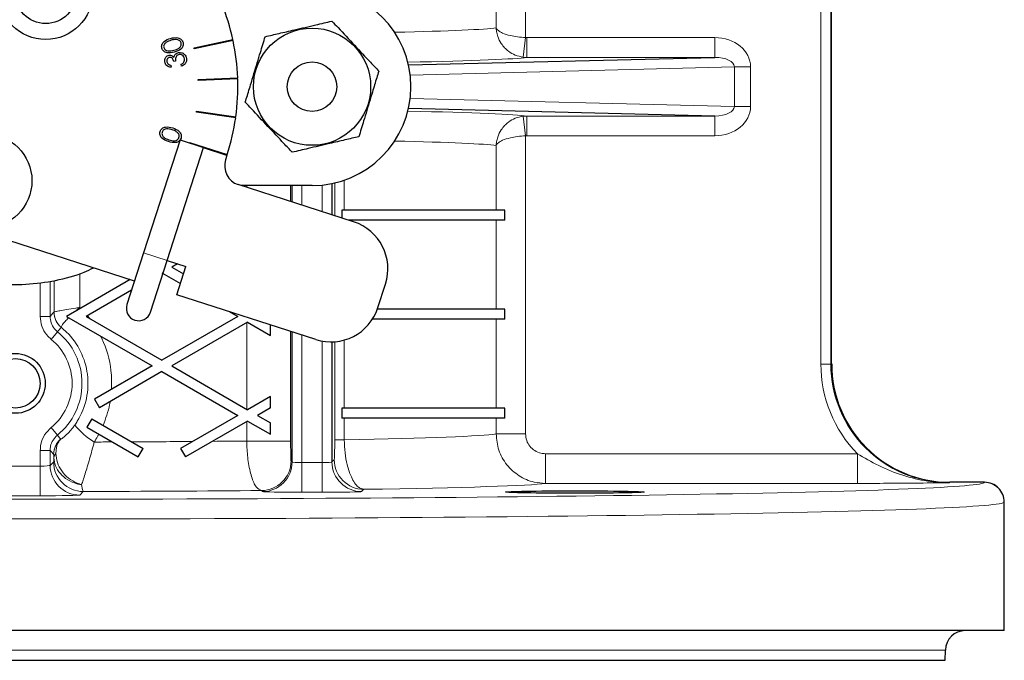
# Model space of a CAD drawing. Units: millimetres. Extents: x 78 to 5041, y 718 to 3043.
# Drawn here: x 4118 to 4217, y 2462 to 2527 of the extents above; entities that cross this region are included whole.
import ezdxf

# ---------------------------------------------------------------- set-up
doc = ezdxf.new("R2010")
doc.units = ezdxf.units.MM

msp = doc.modelspace()

# ---------------------------------------------------------------- linework, layer by layer
at = {"color": 8, "linetype": 'Continuous', "lineweight": 18}
for p, q in [((4168.994, 2567.213), (4168.994, 2524.796)), ((4166.018, 2525.772), (4166.018, 2536.324)), ((4198.858, 2491.779), (4198.858, 2533.277)), ((4199.858, 2533.277), (4199.858, 2491.779)), ((4168.768, 2522.81), (4168.994, 2524.796)), ((4168.994, 2524.796), (4169.109, 2524.79)), ((4169.109, 2524.79), (4169.109, 2522.79)), ((4169.109, 2524.79), (4188.116, 2524.79)), ((4188.116, 2524.79), (4188.116, 2522.79)), ((4169.109, 2522.79), (4168.768, 2522.81)), ((4188.116, 2522.79), (4169.109, 2522.79)), ((4190.104, 2521.819), (4157.332, 2521.002)), ((4190.104, 2517.829), (4190.104, 2521.819)), ((4191.742, 2521.819), (4190.104, 2521.819)), ((4191.742, 2521.819), (4191.742, 2517.829)), ((4157.332, 2518.646), (4190.104, 2517.829)), ((4191.742, 2517.829), (4190.104, 2517.829)), ((4168.768, 2516.839), (4169.109, 2516.859)), ((4168.994, 2514.852), (4168.768, 2516.839)), ((4169.109, 2516.859), (4188.116, 2516.859)), ((4169.109, 2516.859), (4169.109, 2514.859)), ((4188.116, 2514.859), (4188.116, 2516.859)), ((4169.109, 2514.859), (4168.994, 2514.852)), ((4168.994, 2514.852), (4168.994, 2484.707)), ((4188.116, 2514.859), (4169.109, 2514.859)), ((4166.018, 2507.324), (4166.018, 2513.876)), ((4149.696, 2506.774), (4149.696, 2510.091)), ((4150.66, 2510.37), (4150.66, 2507.324)), ((4140.806, 2509.644), (4140.806, 2509.824)), ((4145.239, 2509.824), (4145.239, 2508.213)), ((4146.385, 2509.824), (4146.385, 2507.843)), ((4148.419, 2507.187), (4148.419, 2509.876)), ((4166.018, 2497.324), (4166.018, 2506.324)), ((4130.37, 2503.029), (4132.75, 2502.261)), ((4119.919, 2496.603), (4119.919, 2499.983)), ((4120.919, 2500.136), (4120.919, 2496.603)), ((4121.312, 2497.045), (4121.312, 2500.21)), ((4123.913, 2500.914), (4123.913, 2497.503)), ((4121.312, 2497.043), (4121.312, 2497.045)), ((4123.913, 2497.503), (4124.001, 2497.419)), ((4119.919, 2496.603), (4120.919, 2496.603)), ((4124.698, 2496.667), (4124.935, 2496.373)), ((4166.018, 2487.324), (4166.018, 2496.324)), ((4121.025, 2494.277), (4121.656, 2495.052)), ((4122.042, 2495.506), (4122.045, 2495.496)), ((4140.806, 2487.21), (4140.806, 2495.967)), ((4145.239, 2495.078), (4145.239, 2483.997)), ((4146.385, 2494.708), (4146.385, 2481.812)), ((4148.419, 2481.812), (4148.419, 2494.099)), ((4149.696, 2484.133), (4149.696, 2494.035)), ((4150.66, 2494.206), (4150.66, 2487.324)), ((4198.858, 2491.779), (4199.858, 2491.779)), ((4199.858, 2491.779), (4199.9, 2491.82)), ((4199.912, 2491.82), (4199.945, 2491.786)), ((4150.66, 2486.324), (4150.66, 2484.133)), ((4166.018, 2484.707), (4166.018, 2486.324)), ((4121.025, 2485.372), (4121.656, 2484.597)), ((4140.806, 2483.997), (4140.806, 2485.967)), ((4122.002, 2484.202), (4121.965, 2484.153)), ((4122.002, 2484.202), (4122.027, 2484.205)), ((4150.66, 2484.133), (4149.696, 2484.133)), ((4166.018, 2484.707), (4168.994, 2484.707)), ((4119.919, 2481.463), (4119.919, 2483.046)), ((4119.919, 2483.046), (4120.919, 2483.046)), ((4120.919, 2483.046), (4120.919, 2481.532)), ((4140.806, 2483.997), (4145.239, 2483.997)), ((4121.277, 2482.644), (4121.268, 2482.655)), ((4149.419, 2481.881), (4149.65, 2482.111)), ((4171.005, 2479.712), (4171.005, 2482.711)), ((4171.005, 2482.711), (4202.543, 2482.711)), ((4202.543, 2479.712), (4202.543, 2482.711)), ((4114.885, 2481.463), (4119.919, 2481.463)), ((4119.919, 2478.464), (4119.919, 2481.463)), ((4120.919, 2481.532), (4121.278, 2481.891)), ((4145.277, 2481.989), (4145.385, 2481.881)), ((4146.385, 2478.813), (4146.385, 2481.812)), ((4146.385, 2481.812), (4148.419, 2481.812)), ((4148.419, 2478.813), (4148.419, 2481.812)), ((4152.649, 2479.112), (4152.419, 2478.881)), ((4202.543, 2479.712), (4171.005, 2479.712)), ((4211.898, 2479.822), (4211.856, 2479.78)), ((4215.402, 2479.822), (4211.898, 2479.822)), ((4119.919, 2478.464), (4114.885, 2478.464)), ((4124.277, 2478.891), (4123.919, 2478.532)), ((4142.385, 2478.881), (4142.278, 2478.989)), ((4148.419, 2478.813), (4146.385, 2478.813)), ((4211.455, 2462.859), (4023.349, 2462.859))]:
    msp.add_line(p, q, dxfattribs=at)
at = {"color": 7, "linetype": 'Continuous', "lineweight": 25}
for p, q in [((4199.945, 2491.786), (4199.945, 2533.277)), ((4135.48, 2523.755), (4139.391, 2524.594)), ((4139.412, 2524.497), (4135.501, 2523.657)), ((4135.501, 2523.657), (4135.48, 2523.755)), ((4133.119, 2522.008), (4133.154, 2521.796)), ((4133.609, 2522.394), (4133.418, 2522.362)), ((4134.206, 2521.901), (4134.171, 2522.105)), ((4157.158, 2522.018), (4188.116, 2522.79)), ((4135.888, 2520.556), (4139.885, 2520.704)), ((4135.891, 2520.456), (4135.888, 2520.556)), ((4139.889, 2520.604), (4135.891, 2520.456)), ((4135.72, 2517.236), (4135.734, 2517.335)), ((4139.682, 2516.687), (4135.72, 2517.236)), ((4135.734, 2517.335), (4139.696, 2516.786)), ((4188.116, 2516.859), (4157.158, 2517.63)), ((4134.056, 2514.449), (4130.37, 2503.029)), ((4134.056, 2514.449), (4136.435, 2513.681)), ((4135.008, 2514.142), (4135.023, 2514.19)), ((4135.023, 2514.19), (4138.83, 2512.961)), ((4132.75, 2502.261), (4136.435, 2513.681)), ((4138.799, 2512.866), (4136.42, 2513.634)), ((4138.799, 2512.866), (4138.661, 2512.438)), ((4151.609, 2506.157), (4139.95, 2509.92)), ((4149.419, 2510.03), (4149.419, 2506.864)), ((4147.402, 2509.824), (4140.246, 2509.824)), ((4145.385, 2508.166), (4145.385, 2509.824)), ((4150.402, 2507.324), (4150.402, 2506.547)), ((4166.902, 2507.324), (4150.402, 2507.324)), ((4166.902, 2506.324), (4166.902, 2507.324)), ((4129.449, 2500.174), (4108.902, 2506.806)), ((4166.902, 2506.324), (4151.091, 2506.324)), ((4130.37, 2503.029), (4128.681, 2497.795)), ((4131.06, 2497.027), (4132.75, 2502.261)), ((4132.75, 2502.261), (4134.653, 2501.647)), ((4132.223, 2501.011), (4134.098, 2499.928)), ((4133.801, 2501.922), (4133.223, 2501.588)), ((4133.223, 2501.588), (4134.412, 2500.901)), ((4133.731, 2498.792), (4134.653, 2501.647)), ((4129.016, 2500.314), (4122.562, 2496.588)), ((4129.146, 2499.234), (4124.562, 2496.588)), ((4154.064, 2497.484), (4154.832, 2499.863)), ((4147.77, 2494.261), (4133.731, 2498.792)), ((4139.024, 2497.084), (4139.883, 2496.588)), ((4166.902, 2497.324), (4154.01, 2497.324)), ((4166.902, 2496.324), (4166.902, 2497.324)), ((4122.562, 2496.588), (4131.223, 2491.588)), ((4124.562, 2496.588), (4132.223, 2492.166)), ((4139.883, 2496.588), (4132.223, 2492.166)), ((4140.883, 2496.011), (4133.223, 2491.588)), ((4140.883, 2496.011), (4143.187, 2494.681)), ((4166.902, 2496.324), (4153.517, 2496.324)), ((4143.187, 2494.681), (4143.187, 2495.74)), ((4145.385, 2481.881), (4145.385, 2495.031)), ((4149.419, 2494.021), (4149.419, 2481.881)), ((4131.223, 2491.588), (4125.407, 2488.231)), ((4132.223, 2491.011), (4125.907, 2487.365)), ((4132.223, 2491.011), (4139.883, 2486.588)), ((4133.223, 2491.588), (4140.883, 2487.166)), ((4125.407, 2488.231), (4125.907, 2487.365)), ((4143.187, 2488.496), (4140.883, 2487.166)), ((4143.187, 2487.341), (4143.187, 2488.496)), ((4143.187, 2487.341), (4141.883, 2486.588)), ((4150.402, 2487.324), (4150.402, 2486.324)), ((4166.902, 2487.324), (4150.402, 2487.324)), ((4166.902, 2486.324), (4166.902, 2487.324)), ((4125.148, 2486.25), (4124.648, 2485.384)), ((4125.148, 2486.25), (4130.332, 2483.257)), ((4139.883, 2486.588), (4134.114, 2483.257)), ((4141.883, 2486.588), (4143.187, 2485.835)), ((4166.902, 2486.324), (4150.402, 2486.324)), ((4124.648, 2485.384), (4129.832, 2482.391)), ((4140.883, 2486.011), (4134.614, 2482.391)), ((4140.883, 2486.011), (4143.187, 2484.681)), ((4143.187, 2484.681), (4143.187, 2485.835)), ((4129.832, 2482.391), (4130.332, 2483.257)), ((4134.114, 2483.257), (4134.614, 2482.391)), ((4215.402, 2479.823), (4211.904, 2479.823)), ((4217.402, 2464.824), (4217.402, 2477.822)), ((4217.402, 2464.824), (4017.402, 2464.824)), ((4211.437, 2461.824), (4211.455, 2462.859)), ((4023.367, 2461.824), (4211.437, 2461.824))]:
    msp.add_line(p, q, dxfattribs=at)
at = {"color": 8, "linetype": 'Continuous', "lineweight": 18, "flags": 128}
for points in [[(4120.919, 2496.603), (4121.206, 2496.925), (4121.312, 2497.043)], [(4121.656, 2484.597), (4121.709, 2484.537), (4121.985, 2484.222), (4122.002, 2484.202)], [(4121.268, 2482.655), (4121.031, 2482.921), (4120.919, 2483.046)]]:
    msp.add_lwpolyline(points, dxfattribs=at)
at = {"color": 7, "linetype": 'Continuous', "lineweight": 25}
for centre, radius in [((4120.474, 2529.341), 4.75), ((4120.474, 2529.341), 3.13), ((4147.402, 2519.824), 5.928), ((4147.402, 2519.824), 2.5), ((4114.331, 2510.308), 4.75), ((4117.402, 2489.824), 3.025), ((4117.402, 2489.824), 2.5)]:
    msp.add_circle(centre, radius, dxfattribs=at)
for centre, radius, start, end in [((4147.402, 2519.824), 10, 270, 90), ((4117.402, 2519.824), 22.5, 12.23983, 21.98518), ((4117.402, 2519.824), 22.5, 2.23983, 11.98518), ((4117.402, 2519.824), 22.5, 352.23983, 1.98518), ((4117.402, 2519.824), 22.5, 342.23983, 351.98518), ((4140.564, 2511.823), 2, 162.11251, 252.11251), ((4150.074, 2501.399), 5, 342.11251, 72.11251), ((4129.871, 2497.411), 1.25, 162.11251, 342.11251), ((4149.306, 2499.019), 5, 252.11251, 342.11251), ((4211.906, 2491.816), 11.994, 225.01748, 270.01983), ((4215.402, 2477.823), 2, 359.9567, 89.97592), ((4213.455, 2462.824), 2, 90, 179)]:
    msp.add_arc(centre, radius, start, end, dxfattribs=at)
at = {"color": 8, "linetype": 'Continuous', "lineweight": 18}
for centre, radius, start, end in [((4123.308, 2497.048), 1.996, 180.09566, 230.5983), ((4123.312, 2497.044), 2, 180.0226, 230.69487), ((4450.197, 2207.886), 436.352, 138.76699, 138.84446), ((4117.402, 2489.824), 6.74, 309.14025, 50.85975), ((4117.402, 2489.824), 5.74, 309.14025, 50.85975), ((4211.902, 2491.824), 12.002, 180.02028, 269.97972), ((4211.906, 2491.816), 11.995, 179.98043, 225.01474), ((4129.07, 2490.102), 7.221, 218.41353, 239.26884), ((4123.269, 2482.654), 2, 129.28786, 179.9774), ((4123.277, 2482.643), 2, 131.00756, 179.97491), ((4123.931, 2481.899), 2.991, 129.54616, 131.10498), ((4121.948, 2482.25), 0.651, 132.70379, 175.80534), ((4152.65, 2482.112), 3.001, 180.02044, 269.97956), ((4123.92, 2481.533), 3.001, 180.02044, 269.97956), ((4124.278, 2481.892), 3.001, 180.02044, 269.97956), ((4142.277, 2481.99), 3.001, 270.02044, 359.97956), ((4142.384, 2481.882), 3.001, 270.02044, 359.97956), ((4152.42, 2481.882), 3.001, 180.02044, 269.97956), ((4215.402, 2477.822), 2, 0.0056, 90.0031)]:
    msp.add_arc(centre, radius, start, end, dxfattribs=at)
for centre, major_axis, ratio, start_param, end_param in [((4117.402, 2525.886), (49, 0), 0.018524, 5.611432, 6.157857), ((4188.08, 2521.789), (3.662, 0.091), 0.819068, 6.26277, 7.823556), ((4117.402, 2522.886), (52, 0), 0.017455, 5.58071, 6.17688), ((4188.08, 2521.789), (2.024, 0.05), 0.493934, 6.26277, 7.823556), ((4117.402, 2516.762), (52, 0), 0.017455, 0.106305, 0.702476), ((4188.08, 2517.859), (2.024, -0.05), 0.493934, 4.742815, 6.303601), ((4188.08, 2517.859), (3.662, -0.091), 0.819068, 4.742815, 6.303601), ((4117.402, 2513.763), (49, 0), 0.018524, 0.125328, 0.671753), ((4211.86, 2491.783), (-9.195, -9.195), 0.999695, 5.497939, 6.269786), ((4211.86, 2491.783), (8.488, 8.488), 0.999645, 2.356347, 3.926839), ((4199.906, 2471.823), (0, 20), 0.017455, 6.265732, 6.300639), ((4117.402, 2484.825), (49, 0), 0.019236, 5.45842, 6.157857), ((4117.402, 2484.825), (49, 0), 0.019236, 4.875927, 4.91403), ((4117.402, 2484.825), (49, 0), 0.019236, 4.955567, 5.08651), ((4117.402, 2484.825), (49, 0), 0.019236, 5.131391, 5.210348), ((4119.919, 2481.533), (1, 0), 0.06982, 4.712389, 6.265732), ((4146.385, 2481.882), (1, 0), 0.06982, 3.159046, 4.712389), ((4148.419, 2481.882), (1, 0), 0.06982, 4.712389, 6.265732), ((4117.402, 2479.824), (98, 0), 0.017455, 3.142661, 6.282117), ((4117.402, 2479.826), (54, 0), 0.017455, 5.423561, 6.161871), ((4119.919, 2478.534), (4, 0), 0.017455, 4.712389, 6.265732), ((4117.402, 2479.826), (54, 0), 0.017455, 4.840056, 5.191125), ((4146.385, 2478.883), (4, 0), 0.017455, 3.159046, 4.712389), ((4148.419, 2478.883), (4, 0), 0.017455, 4.712389, 6.265732), ((4117.402, 2477.824), (100, 0), 0.017106, 3.142661, 6.282117)]:
    msp.add_ellipse(centre, major_axis=major_axis, ratio=ratio, start_param=start_param, end_param=end_param, dxfattribs=at)
at = {"color": 7, "linetype": 'Continuous', "lineweight": 25}
for centre, major_axis, ratio, start_param, end_param in [((4211.948, 2491.783), (8.488, -8.488), 0.999645, 3.926839, 4.712389), ((4211.904, 2471.823), (0, 8), 0.043638, 6.265732, 6.300639)]:
    msp.add_ellipse(centre, major_axis=major_axis, ratio=ratio, start_param=start_param, end_param=end_param, dxfattribs=at)
msp.add_ellipse((4173.971, 2478.837), major_axis=(7, 0), ratio=0.017455, dxfattribs=at)
for points, knots in [([(4142.666, 2524.881), (4143.128, 2524.989), (4144.068, 2525.208), (4145.813, 2525.615), (4147.684, 2526.051), (4148.882, 2526.331), (4149.413, 2526.454)], [0, 0, 0, 0, 0.216458, 0.440317, 0.751905, 1, 1, 1, 1]), ([(4149.413, 2526.454), (4149.617, 2526.237), (4150.336, 2525.469), (4151.676, 2524.038), (4153.106, 2522.511), (4153.875, 2521.691), (4154.149, 2521.398)], [0, 0, 0, 0, 0.1373321, 0.4843017, 0.8160911, 1, 1, 1, 1]), ([(4140.655, 2518.251), (4140.793, 2518.705), (4141.073, 2519.629), (4141.593, 2521.343), (4142.151, 2523.182), (4142.507, 2524.359), (4142.666, 2524.881)], [0, 0, 0, 0, 0.216458, 0.440317, 0.751905, 1, 1, 1, 1]), ([(4132.218, 2523.721), (4132.207, 2523.782), (4132.185, 2523.904), (4132.233, 2524.151), (4132.498, 2524.519), (4132.86, 2524.634), (4133.102, 2524.71)], [0, 0, 0, 0, 0.125639, 0.251268, 0.500631, 1, 1, 1, 1]), ([(4133.156, 2524.521), (4132.967, 2524.463), (4132.685, 2524.376), (4132.445, 2524.116), (4132.389, 2523.924), (4132.403, 2523.827), (4132.41, 2523.779)], [0, 0, 0, 0, 0.500223, 0.749258, 0.874743, 1, 1, 1, 1]), ([(4133.102, 2524.71), (4133.35, 2524.764), (4133.722, 2524.844), (4134.132, 2524.653), (4134.296, 2524.463), (4134.337, 2524.345), (4134.358, 2524.287)], [0, 0, 0, 0, 0.499369, 0.748744, 0.874374, 1, 1, 1, 1]), ([(4133.7, 2524.582), (4133.597, 2524.583), (4133.413, 2524.583), (4133.235, 2524.54), (4133.156, 2524.521)], [0, 0, 0, 0, 0.559635, 1, 1, 1, 1]), ([(4133.423, 2523.513), (4133.615, 2523.565), (4133.902, 2523.643), (4134.139, 2523.908), (4134.194, 2524.099), (4134.179, 2524.197), (4134.172, 2524.245)], [0, 0, 0, 0, 0.500372, 0.749304, 0.874757, 1, 1, 1, 1]), ([(4134.358, 2524.287), (4134.369, 2524.226), (4134.391, 2524.104), (4134.343, 2523.859), (4134.072, 2523.5), (4133.711, 2523.392), (4133.47, 2523.32)], [0, 0, 0, 0, 0.125594, 0.251158, 0.500305, 1, 1, 1, 1]), ([(4134.172, 2524.245), (4134.15, 2524.299), (4134.106, 2524.407), (4133.939, 2524.544), (4133.791, 2524.568), (4133.7, 2524.582)], [0, 0, 0, 0, 0.280109, 0.560617, 1, 1, 1, 1]), ([(4133.47, 2523.32), (4133.224, 2523.262), (4132.856, 2523.176), (4132.444, 2523.357), (4132.28, 2523.546), (4132.239, 2523.662), (4132.218, 2523.721)], [0, 0, 0, 0, 0.499703, 0.748864, 0.874434, 1, 1, 1, 1]), ([(4132.41, 2523.779), (4132.428, 2523.733), (4132.463, 2523.642), (4132.605, 2523.502), (4132.942, 2523.39), (4133.23, 2523.464), (4133.423, 2523.513)], [0, 0, 0, 0, 0.125298, 0.250744, 0.499579, 1, 1, 1, 1]), ([(4132.518, 2522.316), (4132.513, 2522.401), (4132.503, 2522.57), (4132.604, 2522.791), (4132.763, 2522.946), (4132.891, 2522.984), (4132.955, 2523.004)], [0, 0, 0, 0, 0.2800103, 0.5598522, 0.7800707, 1, 1, 1, 1]), ([(4132.955, 2523.004), (4133.005, 2523.008), (4133.105, 2523.016), (4133.279, 2522.957), (4133.369, 2522.864), (4133.425, 2522.808)], [0, 0, 0, 0, 0.280343, 0.560489, 1, 1, 1, 1]), ([(4133.425, 2522.808), (4133.441, 2522.864), (4133.47, 2522.964), (4133.533, 2523.047), (4133.561, 2523.083)], [0, 0, 0, 0, 0.55981, 1, 1, 1, 1]), ([(4133.561, 2523.083), (4133.617, 2523.137), (4133.717, 2523.233), (4133.85, 2523.266), (4133.909, 2523.281)], [0, 0, 0, 0, 0.559501, 1, 1, 1, 1]), ([(4133.961, 2523.079), (4133.909, 2523.064), (4133.805, 2523.034), (4133.683, 2522.921), (4133.576, 2522.707), (4133.595, 2522.523), (4133.609, 2522.394)], [0, 0, 0, 0, 0.186632, 0.373468, 0.560266, 1, 1, 1, 1]), ([(4133.909, 2523.281), (4134.013, 2523.284), (4134.22, 2523.289), (4134.478, 2523.137), (4134.641, 2522.923), (4134.681, 2522.765), (4134.7, 2522.686)], [0, 0, 0, 0, 0.279446, 0.558857, 0.779303, 1, 1, 1, 1]), ([(4134.498, 2522.655), (4134.48, 2522.725), (4134.446, 2522.865), (4134.3, 2523.01), (4134.13, 2523.089), (4134.017, 2523.082), (4133.961, 2523.079)], [0, 0, 0, 0, 0.280319, 0.559673, 0.779919, 1, 1, 1, 1]), ([(4133.154, 2521.796), (4133.071, 2521.806), (4132.904, 2521.826), (4132.701, 2521.951), (4132.566, 2522.124), (4132.534, 2522.252), (4132.518, 2522.316)], [0, 0, 0, 0, 0.280346, 0.559799, 0.779809, 1, 1, 1, 1]), ([(4132.99, 2522.787), (4132.938, 2522.77), (4132.835, 2522.736), (4132.746, 2522.609), (4132.707, 2522.476), (4132.716, 2522.392), (4132.72, 2522.35)], [0, 0, 0, 0, 0.278753, 0.558591, 0.779068, 1, 1, 1, 1]), ([(4132.72, 2522.35), (4132.734, 2522.298), (4132.761, 2522.196), (4132.904, 2522.06), (4133.037, 2522.028), (4133.119, 2522.008)], [0, 0, 0, 0, 0.280064, 0.559665, 1, 1, 1, 1]), ([(4133.418, 2522.362), (4133.387, 2522.472), (4133.341, 2522.637), (4133.183, 2522.765), (4133.074, 2522.795), (4133.018, 2522.79), (4132.99, 2522.787)], [0, 0, 0, 0, 0.4987366, 0.7485392, 0.874304, 1, 1, 1, 1]), ([(4134.171, 2522.105), (4134.229, 2522.133), (4134.332, 2522.182), (4134.406, 2522.269), (4134.438, 2522.308)], [0, 0, 0, 0, 0.560711, 1, 1, 1, 1]), ([(4134.7, 2522.686), (4134.708, 2522.59), (4134.723, 2522.399), (4134.6, 2522.151), (4134.413, 2521.988), (4134.275, 2521.93), (4134.206, 2521.901)], [0, 0, 0, 0, 0.279875, 0.558941, 0.779231, 1, 1, 1, 1]), ([(4134.438, 2522.308), (4134.467, 2522.37), (4134.518, 2522.481), (4134.504, 2522.602), (4134.498, 2522.655)], [0, 0, 0, 0, 0.55869, 1, 1, 1, 1]), ([(4154.149, 2521.398), (4154.011, 2520.944), (4153.731, 2520.02), (4153.211, 2518.306), (4152.654, 2516.466), (4152.297, 2515.29), (4152.138, 2514.768)], [0, 0, 0, 0, 0.216458, 0.440317, 0.751905, 1, 1, 1, 1]), ([(4145.391, 2513.194), (4145.117, 2513.487), (4144.348, 2514.308), (4142.918, 2515.835), (4141.578, 2517.265), (4140.859, 2518.033), (4140.655, 2518.251)], [0, 0, 0, 0, 0.183909, 0.515698, 0.862668, 1, 1, 1, 1]), ([(4132.88, 2514.281), (4132.642, 2514.366), (4132.344, 2514.473), (4132.102, 2514.758), (4132.024, 2514.928), (4131.995, 2515.115), (4132.023, 2515.236), (4132.037, 2515.296)], [0, 0, 0, 0, 0.498702, 0.6241765, 0.7494675, 0.8747453, 1, 1, 1, 1]), ([(4132.037, 2515.296), (4132.061, 2515.354), (4132.109, 2515.469), (4132.284, 2515.651), (4132.708, 2515.815), (4133.076, 2515.716), (4133.321, 2515.649)], [0, 0, 0, 0, 0.1256, 0.251197, 0.500581, 1, 1, 1, 1]), ([(4132.246, 2515.235), (4132.236, 2515.188), (4132.215, 2515.092), (4132.246, 2514.947), (4132.314, 2514.817), (4132.516, 2514.605), (4132.75, 2514.525), (4132.937, 2514.462)], [0, 0, 0, 0, 0.125139, 0.250418, 0.375519, 0.500847, 1, 1, 1, 1]), ([(4133.262, 2515.469), (4133.073, 2515.522), (4132.789, 2515.601), (4132.451, 2515.502), (4132.305, 2515.369), (4132.266, 2515.28), (4132.246, 2515.235)], [0, 0, 0, 0, 0.500072, 0.749021, 0.874598, 1, 1, 1, 1]), ([(4133.744, 2515.229), (4133.659, 2515.285), (4133.508, 2515.384), (4133.337, 2515.443), (4133.262, 2515.469)], [0, 0, 0, 0, 0.559599, 1, 1, 1, 1]), ([(4133.321, 2515.649), (4133.559, 2515.56), (4133.916, 2515.426), (4134.162, 2515.044), (4134.198, 2514.795), (4134.169, 2514.673), (4134.155, 2514.612)], [0, 0, 0, 0, 0.499407, 0.748743, 0.874372, 1, 1, 1, 1]), ([(4133.95, 2514.685), (4133.961, 2514.742), (4133.983, 2514.857), (4133.923, 2515.064), (4133.812, 2515.167), (4133.744, 2515.229)], [0, 0, 0, 0, 0.280257, 0.560781, 1, 1, 1, 1]), ([(4134.155, 2514.612), (4134.131, 2514.555), (4134.084, 2514.441), (4133.909, 2514.261), (4133.485, 2514.106), (4133.122, 2514.21), (4132.88, 2514.281)], [0, 0, 0, 0, 0.125551, 0.25109, 0.50025, 1, 1, 1, 1]), ([(4132.937, 2514.462), (4133.126, 2514.402), (4133.409, 2514.313), (4133.746, 2514.418), (4133.891, 2514.552), (4133.93, 2514.641), (4133.95, 2514.685)], [0, 0, 0, 0, 0.500291, 0.749086, 0.874606, 1, 1, 1, 1]), ([(4152.138, 2514.768), (4151.676, 2514.66), (4150.736, 2514.441), (4148.991, 2514.034), (4147.12, 2513.597), (4145.922, 2513.318), (4145.391, 2513.194)], [0, 0, 0, 0, 0.216458, 0.440317, 0.751905, 1, 1, 1, 1]), ([(4103.452, 2505.555), (4103.637, 2505.356), (4104.522, 2504.402), (4106.453, 2503.017), (4109.202, 2501.484), (4112.207, 2500.425), (4115.321, 2499.851), (4118.441, 2499.767), (4121.472, 2500.185), (4123.78, 2500.772), (4124.997, 2501.361), (4125.307, 2501.511)], [0, 0, 0, 0, 0.034424, 0.165357, 0.299023, 0.433813, 0.568032, 0.700038, 0.828354, 0.956279, 1, 1, 1, 1])]:
    msp.add_open_spline(points, degree=3, knots=knots, dxfattribs=at)
at = {"color": 8, "linetype": 'Continuous', "lineweight": 18}
for points, knots in [([(4166.018, 2525.772), (4166.018, 2525.769), (4166.023, 2525.645), (4166.054, 2525.355), (4166.19, 2524.812), (4166.543, 2524.092), (4167.168, 2523.435), (4167.957, 2522.971), (4168.491, 2522.865), (4168.768, 2522.81)], [0, 0, 0, 0, 0.002502, 0.087569, 0.205273, 0.393385, 0.636319, 0.811378, 1, 1, 1, 1]), ([(4166.018, 2525.772), (4166.018, 2525.771), (4166.034, 2525.731), (4166.088, 2525.635), (4166.268, 2525.456), (4166.677, 2525.219), (4167.35, 2525.002), (4168.173, 2524.849), (4168.714, 2524.814), (4168.994, 2524.796)], [0, 0, 0, 0, 0.002506, 0.087545, 0.205086, 0.393218, 0.636004, 0.811074, 1, 1, 1, 1]), ([(4166.018, 2513.876), (4166.018, 2513.88), (4166.023, 2514.003), (4166.054, 2514.294), (4166.19, 2514.837), (4166.543, 2515.557), (4167.168, 2516.214), (4167.957, 2516.677), (4168.491, 2516.784), (4168.768, 2516.839)], [0, 0, 0, 0, 0.002502, 0.087569, 0.205273, 0.393385, 0.636319, 0.811378, 1, 1, 1, 1]), ([(4166.018, 2513.876), (4166.018, 2513.877), (4166.034, 2513.918), (4166.088, 2514.014), (4166.268, 2514.193), (4166.677, 2514.43), (4167.35, 2514.647), (4168.173, 2514.799), (4168.714, 2514.834), (4168.994, 2514.852)], [0, 0, 0, 0, 0.002506, 0.087545, 0.205086, 0.393218, 0.636004, 0.811074, 1, 1, 1, 1]), ([(4123.913, 2497.503), (4123.91, 2497.502), (4123.78, 2497.482), (4123.318, 2497.411), (4122.591, 2497.294), (4121.888, 2497.172), (4121.417, 2497.081), (4121.348, 2497.057), (4121.312, 2497.045)], [0, 0, 0, 0, 0.002748, 0.092854, 0.334267, 0.558816, 0.776595, 1, 1, 1, 1]), ([(4123.913, 2497.503), (4123.91, 2497.5), (4123.81, 2497.415), (4123.658, 2497.283), (4123.515, 2497.155), (4123.464, 2497.109)], [0, 0, 0, 0, 0.01922, 0.649344, 1, 1, 1, 1]), ([(4121.025, 2494.277), (4120.87, 2494.421), (4120.468, 2494.795), (4120.02, 2495.593), (4119.953, 2496.267), (4119.919, 2496.603)], [0, 0, 0, 0, 0.240278, 0.620141, 1, 1, 1, 1]), ([(4120.919, 2496.603), (4120.942, 2496.379), (4120.986, 2495.93), (4121.284, 2495.397), (4121.553, 2495.148), (4121.656, 2495.052)], [0, 0, 0, 0, 0.3798917, 0.7597411, 1, 1, 1, 1]), ([(4122.786, 2496.459), (4122.66, 2496.327), (4122.373, 2496.025), (4122.088, 2495.664), (4122.057, 2495.559), (4122.042, 2495.506)], [0, 0, 0, 0, 0.27715, 0.633849, 1, 1, 1, 1]), ([(4123.412, 2485.615), (4123.499, 2485.744), (4124.045, 2486.553), (4124.719, 2488.257), (4124.829, 2490.749), (4124.113, 2493.109), (4123.023, 2494.649), (4122.23, 2495.336), (4122.045, 2495.496)], [0, 0, 0, 0, 0.042808, 0.26875, 0.491252, 0.7107, 0.932627, 1, 1, 1, 1]), ([(4126.058, 2494.57), (4126.092, 2494.499), (4126.611, 2493.418), (4127.141, 2491.615), (4127.136, 2489.858), (4127.134, 2489.228)], [0, 0, 0, 0, 0.042975, 0.656657, 1, 1, 1, 1]), ([(4126.995, 2487.993), (4126.976, 2487.887), (4126.83, 2487.063), (4126.542, 2486.276), (4126.291, 2485.59)], [0, 0, 0, 0, 0.128793, 1, 1, 1, 1]), ([(4119.919, 2483.046), (4119.933, 2483.258), (4119.969, 2483.806), (4120.306, 2484.657), (4120.786, 2485.134), (4121.025, 2485.372)], [0, 0, 0, 0, 0.240517, 0.620258, 1, 1, 1, 1]), ([(4122.027, 2484.205), (4122.051, 2484.218), (4122.102, 2484.246), (4122.383, 2484.466), (4122.769, 2484.824), (4123.119, 2485.224), (4123.315, 2485.481), (4123.384, 2485.577), (4123.412, 2485.615)], [0, 0, 0, 0, 0.180904, 0.395972, 0.685549, 0.888375, 0.955488, 1, 1, 1, 1]), ([(4121.656, 2484.597), (4121.497, 2484.438), (4121.177, 2484.12), (4120.952, 2483.552), (4120.928, 2483.187), (4120.919, 2483.046)], [0, 0, 0, 0, 0.3797138, 0.7594556, 1, 1, 1, 1]), ([(4121.965, 2484.153), (4121.928, 2484.113), (4121.826, 2484.003), (4121.619, 2483.634), (4121.527, 2483.17), (4121.513, 2482.869), (4121.506, 2482.729)], [0, 0, 0, 0, 0.209659, 0.586795, 0.80777, 1, 1, 1, 1]), ([(4125.856, 2484.687), (4125.811, 2484.606), (4125.662, 2484.336), (4125.496, 2484.076), (4125.38, 2483.895)], [0, 0, 0, 0, 0.301064, 1, 1, 1, 1]), ([(4149.65, 2482.111), (4149.654, 2482.134), (4149.665, 2482.185), (4149.679, 2482.534), (4149.69, 2483.048), (4149.695, 2483.587), (4149.696, 2483.95), (4149.696, 2484.133)], [0, 0, 0, 0, 0.2202713, 0.4980629, 0.7052008, 0.8522465, 1, 1, 1, 1]), ([(4150.66, 2484.133), (4150.677, 2483.681), (4150.711, 2482.801), (4150.956, 2481.474), (4151.392, 2480.192), (4152.007, 2479.289), (4152.454, 2479.166), (4152.649, 2479.112)], [0, 0, 0, 0, 0.168745, 0.32873, 0.538133, 0.799126, 1, 1, 1, 1]), ([(4171.005, 2479.712), (4170.625, 2479.738), (4169.688, 2479.803), (4168.285, 2480.415), (4167.033, 2481.545), (4166.183, 2483.034), (4166.073, 2484.149), (4166.018, 2484.707)], [0, 0, 0, 0, 0.146007, 0.360258, 0.573495, 0.786647, 1, 1, 1, 1]), ([(4168.994, 2484.707), (4169.016, 2484.484), (4169.06, 2484.038), (4169.403, 2483.442), (4169.908, 2482.991), (4170.474, 2482.747), (4170.852, 2482.722), (4171.005, 2482.711)], [0, 0, 0, 0, 0.21278, 0.425545, 0.638803, 0.853514, 1, 1, 1, 1]), ([(4125.38, 2483.895), (4125.344, 2483.761), (4125.15, 2483.03), (4124.909, 2482.165), (4124.56, 2480.994), (4124.346, 2480.32), (4124.174, 2479.795), (4124.127, 2479.652), (4124.103, 2479.578)], [0, 0, 0, 0, 0.076727, 0.417928, 0.50438, 0.845447, 0.919092, 1, 1, 1, 1]), ([(4142.278, 2478.989), (4142.1, 2479.067), (4141.741, 2479.224), (4141.262, 2480.311), (4140.932, 2481.823), (4140.817, 2483.143), (4140.808, 2483.854), (4140.806, 2483.997)], [0, 0, 0, 0, 0.241348, 0.487676, 0.727065, 0.944899, 1, 1, 1, 1]), ([(4145.239, 2483.997), (4145.239, 2483.94), (4145.239, 2483.653), (4145.242, 2483.116), (4145.25, 2482.512), (4145.263, 2482.083), (4145.272, 2482.02), (4145.277, 2481.989)], [0, 0, 0, 0, 0.0524, 0.261203, 0.497478, 0.748966, 1, 1, 1, 1]), ([(4121.299, 2482.298), (4121.298, 2482.343), (4121.297, 2482.447), (4121.292, 2482.584), (4121.285, 2482.634), (4121.28, 2482.641), (4121.277, 2482.644)], [0, 0, 0, 0, 0.127008, 0.292328, 0.673886, 1, 1, 1, 1]), ([(4121.278, 2481.891), (4121.282, 2481.915), (4121.289, 2481.959), (4121.296, 2482.191), (4121.299, 2482.298)], [0, 0, 0, 0, 0.538492, 1, 1, 1, 1]), ([(4124.103, 2479.578), (4124.095, 2479.579), (4123.933, 2479.601), (4123.44, 2479.706), (4122.666, 2480.046), (4121.917, 2480.682), (4121.406, 2481.465), (4121.334, 2482.02), (4121.299, 2482.298)], [0, 0, 0, 0, 0.00514, 0.110056, 0.33517, 0.557645, 0.778177, 1, 1, 1, 1]), ([(4124.103, 2479.578), (4124.092, 2479.581), (4123.94, 2479.621), (4123.477, 2479.781), (4122.753, 2480.207), (4122.053, 2480.943), (4121.584, 2481.82), (4121.532, 2482.425), (4121.506, 2482.729)], [0, 0, 0, 0, 0.00775, 0.109921, 0.334898, 0.557425, 0.7781, 1, 1, 1, 1]), ([(4202.543, 2482.711), (4203.253, 2482.297), (4204.722, 2481.439), (4207.108, 2480.473), (4209.515, 2479.895), (4211.119, 2479.779), (4211.849, 2479.78), (4211.856, 2479.78)], [0, 0, 0, 0, 0.24815, 0.513198, 0.777963, 0.997768, 1, 1, 1, 1]), ([(4124.103, 2479.578), (4124.122, 2479.442), (4124.177, 2479.041), (4124.237, 2478.951), (4124.277, 2478.891)], [0, 0, 0, 0, 0.337699, 1, 1, 1, 1]), ([(4211.856, 2479.78), (4211.851, 2479.78), (4210.856, 2479.769), (4208.852, 2479.746), (4205.774, 2479.718), (4203.556, 2479.714), (4202.543, 2479.712)], [0, 0, 0, 0, 0.001853, 0.350459, 0.703432, 1, 1, 1, 1])]:
    msp.add_open_spline(points, degree=3, knots=knots, dxfattribs=at)

doc.saveas('drawing.dxf')
